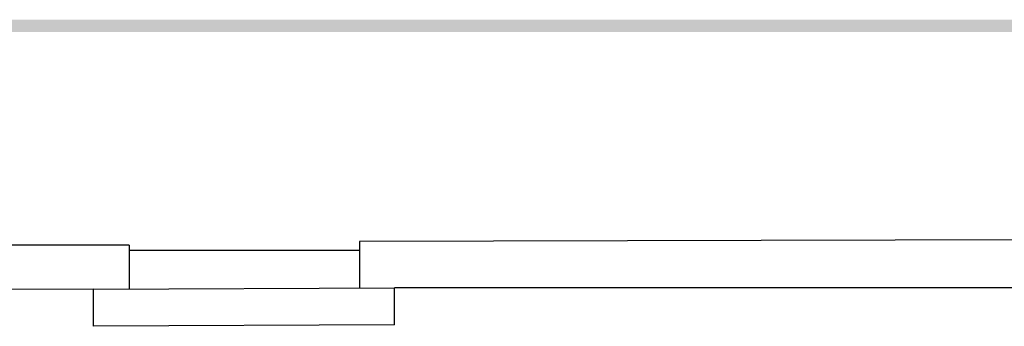
# Model space of a CAD drawing. Units: millimetres. Extents: x 5 to 206, y 5 to 292.
# Drawn here: x 160 to 183, y 285 to 292 of the extents above; entities that cross this region are included whole.
import ezdxf

# ---------------------------------------------------------------- set-up
doc = ezdxf.new("R2010")
doc.units = ezdxf.units.MM
doc.layers.add('P', color=7, linetype='Continuous')

msp = doc.modelspace()

# ---------------------------------------------------------------- hatches: boundary and pattern name
at = {"layer": 'P'}
for points in [[(5.08, 291.924), (4.78, 292.206), (205.017, 292.206), (5.08, 291.924)], [(5.08, 291.924), (205.017, 292.206), (204.717, 291.924), (5.08, 291.924)]]:
    msp.add_hatch(color=256, dxfattribs=at).paths.add_polyline_path(points)

# ---------------------------------------------------------------- linework, layer by layer
for points in [[(162.595, 287.055), (144.903, 287.055), (126.788, 286.967)], [(162.595, 287.055), (162.595, 286.05)], [(183.127, 287.179), (167.852, 287.143)], [(167.852, 287.143), (167.852, 286.085)], [(167.852, 286.932), (162.595, 286.932)], [(161.784, 286.05), (146.209, 285.997), (126.788, 285.962)], [(161.784, 286.05), (168.645, 286.085)], [(161.784, 285.203), (161.784, 286.05)], [(168.645, 285.238), (168.645, 286.085)], [(183.039, 286.085), (168.645, 286.085)], [(168.645, 285.238), (161.784, 285.203)]]:
    msp.add_lwpolyline(points, dxfattribs=at)

doc.saveas('drawing.dxf')
